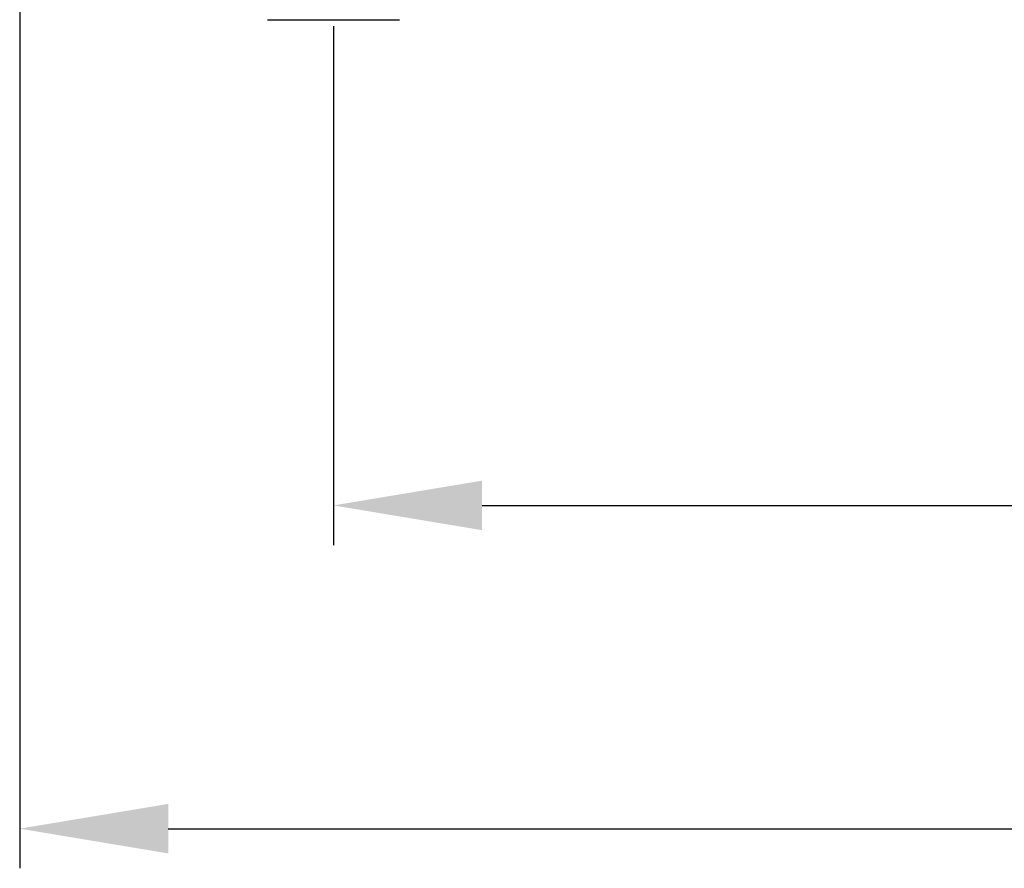
# Model space of a CAD drawing. Units: millimetres. Extents: x 1464 to 2177, y 586 to 1090.
# Drawn here: x 1587 to 1617, y 774 to 799 of the extents above; entities that cross this region are included whole.
import ezdxf

# ---------------------------------------------------------------- set-up
doc = ezdxf.new("R2010")
doc.units = ezdxf.units.MM
doc.header["$LTSCALE"] = 3
doc.header["$PDMODE"] = 3
doc.header["$PDSIZE"] = 8
doc.layers.get('0').update_dxf_attribs({"linetype": 'CONTINUOUS', "lineweight": 30})
doc.layers.get('Defpoints').update_dxf_attribs({"linetype": 'CONTINUOUS'})
doc.layers.add('Dim', color=3, linetype='CONTINUOUS', lineweight=15)
doc.styles.add('Romans字体', font='romans.shx', dxfattribs={"width": 0.75})
doc.dimstyles.new('01', dxfattribs={"dimtxt": 5, "dimasz": 4.5, "dimexe": 1.2, "dimexo": 0.2, "dimgap": 0.5, "dimtad": 1, "dimdsep": 46, "dimtxsty": 'Romans字体', "dimcen": 0, "dimclrd": 1, "dimclre": 6, "dimclrt": 4, "dimazin": 2, "dimtfac": 1, "dimtofl": 0, "dimtmove": 0, "dimatfit": 3, "dimfxl": 1, "dimtolj": 1, "dimtzin": 0, "dimarcsym": 0})

# ---------------------------------------------------------------- blocks, each defined once
blk = doc.blocks.new('*D4')
at = {"layer": 'Defpoints', "color": 0, "transparency": 16777216}
for p in [(1587.178, 823.208), (1752.178, 823.208), (1752.178, 774.712)]:
    blk.add_point(p, dxfattribs=at)
at = {"layer": 'Dim', "color": 6, "lineweight": -2, "transparency": 16777216}
for p, q in [((1587.178, 823.008), (1587.178, 773.512)), ((1752.178, 823.008), (1752.178, 773.512))]:
    blk.add_line(p, q, dxfattribs=at)
at = {"layer": 'Dim', "color": 1, "lineweight": -2, "transparency": 16777216}
blk.add_line((1591.678, 774.712), (1747.678, 774.712), dxfattribs=at)
at = {"layer": 'Dim', "color": 1, "transparency": 16777216}
for points in [[(1591.678, 775.462), (1591.678, 773.962), (1587.178, 774.712)], [(1747.678, 775.462), (1747.678, 773.962), (1752.178, 774.712)]]:
    blk.add_solid(points, dxfattribs=at)
at = {"layer": 'Dim', "color": 4, "transparency": 16777216, "insert": (1669.678, 777.712), "char_height": 5, "attachment_point": 5, "style": 'Romans字体'}
blk.add_mtext('\\A1;165', dxfattribs=at)
blk = doc.blocks.new('*D5')
at = {"layer": 'Defpoints', "color": 0, "transparency": 16777216}
for p in [(1596.678, 799.208), (1742.678, 799.208), (1742.678, 784.501)]:
    blk.add_point(p, dxfattribs=at)
at = {"layer": 'Dim', "color": 6, "lineweight": -2, "transparency": 16777216}
for p, q in [((1596.678, 799.008), (1596.678, 783.301)), ((1742.678, 799.008), (1742.678, 783.301))]:
    blk.add_line(p, q, dxfattribs=at)
at = {"layer": 'Dim', "color": 1, "lineweight": -2, "transparency": 16777216}
blk.add_line((1601.178, 784.501), (1738.178, 784.501), dxfattribs=at)
at = {"layer": 'Dim', "color": 1, "transparency": 16777216}
for points in [[(1601.178, 785.251), (1601.178, 783.751), (1596.678, 784.501)], [(1738.178, 785.251), (1738.178, 783.751), (1742.678, 784.501)]]:
    blk.add_solid(points, dxfattribs=at)
at = {"layer": 'Dim', "color": 4, "transparency": 16777216, "insert": (1669.678, 787.501), "char_height": 5, "attachment_point": 5, "style": 'Romans字体'}
blk.add_mtext('\\A1;146', dxfattribs=at)

msp = doc.modelspace()

# ---------------------------------------------------------------- linework, layer by layer
at = {"color": 7, "linetype": 'Continuous'}
msp.add_line((1594.678, 799.208), (1598.678, 799.208), dxfattribs=at)

# ---------------------------------------------------------------- dimensions: what is measured, and where the dimension line sits
at = {"layer": 'Dim'}
for base, p1, p2, picture, middle in [((1752.178, 774.712), (1587.178, 823.208), (1752.178, 823.208), '*D4', (1669.678, 777.712)), ((1742.678, 784.501), (1596.678, 799.208), (1742.678, 799.208), '*D5', (1669.678, 787.501))]:
    dim = msp.add_linear_dim(base=base, p1=p1, p2=p2, dimstyle='01', dxfattribs=at)
    dim.commit()
    dim.dimension.update_dxf_attribs({"geometry": picture, "text_midpoint": middle})

doc.saveas('drawing.dxf')
